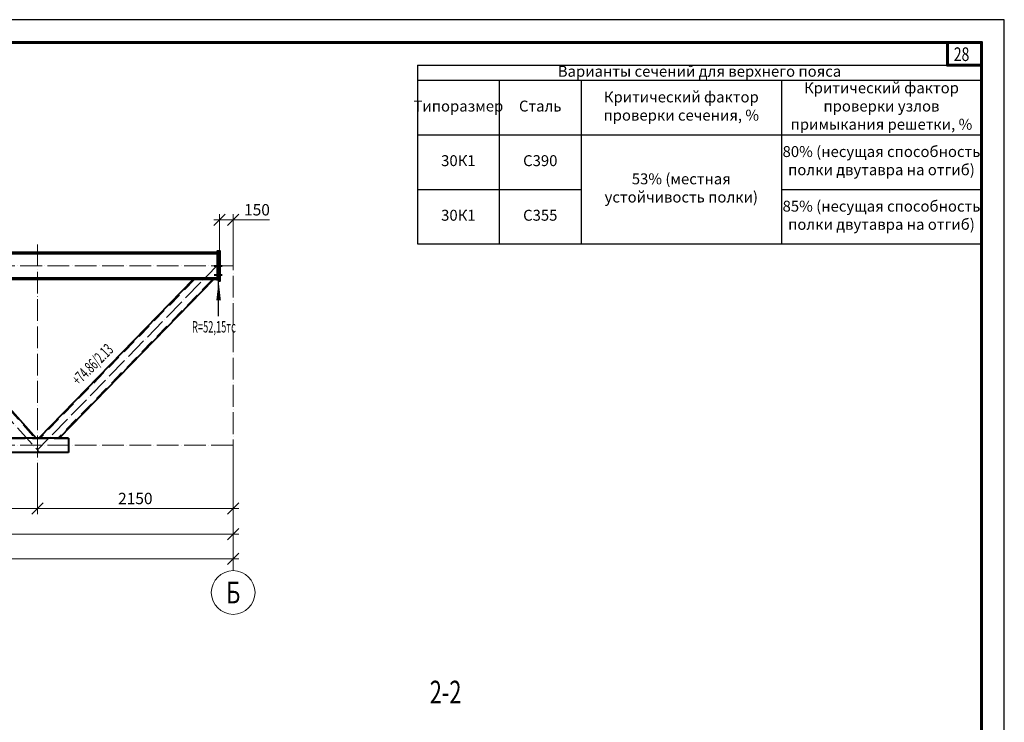
# Model space of a CAD drawing. Units: millimetres. Extents: x 648872 to 1288213, y -1287502 to -855035.
# Drawn here: x 1029344 to 1040165, y -1116911 to -1109190 of the extents above; entities that cross this region are included whole.
import ezdxf
from ezdxf.enums import TextEntityAlignment as Align

# ---------------------------------------------------------------- set-up
doc = ezdxf.new("R2010")
doc.units = ezdxf.units.MM
doc.header["$PDMODE"] = 3
for name, pattern in [('ACAD_ISO04W100', [30, 24, -3, 0, -3]), ('DASHED', [19.05, 12.7, -6.35]), ('DASHED2', [9.525, 6.35, -3.175])]:
    doc.linetypes.add(name, pattern=pattern)
doc.layers.get('0').update_dxf_attribs({"lineweight": 30})
for name, color, linetype, lineweight in [('Osi', 30, 'ACAD_ISO04W100', 15), ('Болт', 243, 'Continuous', 40), ('Выноски', 233, 'Continuous', 20), ('КЖ-00-0-Рамка-С25', 7, 'Continuous', 25), ('КЖ-00-0-Рамка-С60', 7, 'Continuous', 60), ('КЖ-00-0-ШТАМП-1Текст', 7, 'Continuous', 30), ('Маркировка', 11, 'Continuous', 15), ('Нумлист', 7, 'Continuous', 60), ('Размеры', 133, 'Continuous', 30), ('РАМКА', 55, 'Continuous', 60), ('Сварка', 191, 'Continuous', 25), ('Сталь', 131, 'Continuous', 15), ('Сталь осн.', 151, 'Continuous', 40), ('Текст', 213, 'Continuous', 30), ('Фермы Подстропильные', 115, 'Continuous', 60)]:
    doc.layers.add(name, color=color, linetype=linetype, lineweight=lineweight)
doc.styles.add('simplex', font='simplex.shx', dxfattribs={"width": 0.75, "oblique": 15})
doc.styles.add('SPDS', font='simplex.shx', dxfattribs={"width": 0.7, "oblique": 15})
doc.styles.add('МИП_ГОСТ', font='MIPGOST.SHX', dxfattribs={"width": 1.1, "oblique": 15})
doc.dimstyles.new('1-50', dxfattribs={"dimscale": 50, "dimtxt": 2.5, "dimasz": 2.5, "dimexe": 1.25, "dimexo": 0, "dimtad": 1, "dimtxsty": 'SPDS', "dimblk": 'OBLIQUE', "dimcen": 2.5, "dimdle": 1.25, "dimclrd": 256, "dimclre": 256, "dimclrt": 256, "dimadec": 0, "dimazin": 0, "dimtfac": 1, "dimtmove": 0, "dimatfit": 3, "dimfxl": 1.25, "dimlwd": 15, "dimlwe": 15, "dimarcsym": 0})

# ---------------------------------------------------------------- blocks, each defined once
blk = doc.blocks.new('_Oblique')
at = {"color": 0, "linetype": 'ByBlock', "lineweight": -2}
blk.add_line((-0.5, -0.5), (0.5, 0.5), dxfattribs=at)
blk = doc.blocks.new('*D1295')
at = {"layer": 'Defpoints', "color": 0, "ltscale": 100, "transparency": 16777216}
for p in [(1031690, -1111389), (1031540, -1111737), (1031690, -1111896)]:
    blk.add_point(p, dxfattribs=at)
at = {"layer": 'Размеры', "lineweight": 15, "ltscale": 100, "transparency": 16777216}
for p, q in [((1031540, -1111737), (1031540, -1111326)), ((1031690, -1111896), (1031690, -1111326)), ((1031478, -1111389), (1031690, -1111389)), ((1031690, -1111389), (1032088, -1111389))]:
    blk.add_line(p, q, dxfattribs=at)
at = {"layer": 'Размеры', "lineweight": 15, "ltscale": 100, "transparency": 16777216, "xscale": 125, "yscale": 125, "zscale": 125, "rotation": 180}
blk.add_blockref('_Oblique', (1031540, -1111389), dxfattribs=at)
at = {"layer": 'Размеры', "lineweight": 15, "ltscale": 100, "transparency": 16777216, "xscale": 125, "yscale": 125, "zscale": 125}
blk.add_blockref('_Oblique', (1031690, -1111389), dxfattribs=at)
at = {"layer": 'Размеры', "ltscale": 100, "transparency": 16777216, "insert": (1031952, -1111295), "char_height": 125, "attachment_point": 5, "style": 'SPDS'}
blk.add_mtext('150', dxfattribs=at)
blk = doc.blocks.new('*D1296')
at = {"layer": 'Defpoints', "color": 0, "linetype": 'ByBlock', "ltscale": 150, "transparency": 16777216}
for p in [(1019690, -1113877), (1031690, -1113877), (1031690, -1115114)]:
    blk.add_point(p, dxfattribs=at)
at = {"layer": 'Размеры', "linetype": 'ByBlock', "lineweight": 15, "ltscale": 150, "transparency": 16777216}
for p, q in [((1019690, -1113877), (1019690, -1115176)), ((1031690, -1113877), (1031690, -1115176)), ((1019628, -1115114), (1031753, -1115114))]:
    blk.add_line(p, q, dxfattribs=at)
at = {"layer": 'Размеры', "linetype": 'ByBlock', "lineweight": 15, "ltscale": 150, "transparency": 16777216, "xscale": 125, "yscale": 125, "zscale": 125, "rotation": 180}
blk.add_blockref('_Oblique', (1019690, -1115114), dxfattribs=at)
at = {"layer": 'Размеры', "linetype": 'ByBlock', "lineweight": 15, "ltscale": 150, "transparency": 16777216, "xscale": 125, "yscale": 125, "zscale": 125}
blk.add_blockref('_Oblique', (1031690, -1115114), dxfattribs=at)
at = {"layer": 'Размеры', "linetype": 'ByBlock', "ltscale": 150, "transparency": 16777216, "insert": (1025690, -1115020), "char_height": 125, "attachment_point": 5, "style": 'SPDS'}
blk.add_mtext('12000', dxfattribs=at)
blk = doc.blocks.new('*D1297')
at = {"layer": 'Defpoints', "color": 0, "linetype": 'ByBlock', "ltscale": 150, "transparency": 16777216}
for p in [(1025690, -1113877), (1031690, -1113877), (1031690, -1114843)]:
    blk.add_point(p, dxfattribs=at)
at = {"layer": 'Размеры', "linetype": 'ByBlock', "lineweight": 15, "ltscale": 150, "transparency": 16777216}
for p, q in [((1025690, -1113877), (1025690, -1114905)), ((1031690, -1113877), (1031690, -1114905)), ((1025628, -1114843), (1031753, -1114843))]:
    blk.add_line(p, q, dxfattribs=at)
at = {"layer": 'Размеры', "linetype": 'ByBlock', "lineweight": 15, "ltscale": 150, "transparency": 16777216, "xscale": 125, "yscale": 125, "zscale": 125, "rotation": 180}
blk.add_blockref('_Oblique', (1025690, -1114843), dxfattribs=at)
at = {"layer": 'Размеры', "linetype": 'ByBlock', "lineweight": 15, "ltscale": 150, "transparency": 16777216, "xscale": 125, "yscale": 125, "zscale": 125}
blk.add_blockref('_Oblique', (1031690, -1114843), dxfattribs=at)
at = {"layer": 'Размеры', "linetype": 'ByBlock', "ltscale": 150, "transparency": 16777216, "insert": (1028690, -1114749), "char_height": 125, "attachment_point": 5, "style": 'SPDS'}
blk.add_mtext('6000', dxfattribs=at)
blk = doc.blocks.new('*D1342')
at = {"layer": 'Defpoints', "lineweight": 15, "ltscale": 100, "transparency": 16777216}
blk.add_arc((1019872, -1111896), 1015, 314.2444, 360, dxfattribs=at)
at = {"layer": 'Defpoints', "color": 0, "ltscale": 100, "transparency": 16777216}
for p in [(1019837, -1111861), (1019690, -1111896), (1031690, -1111896), (1020746, -1112412), (1021840, -1113917)]:
    blk.add_point(p, dxfattribs=at)
at = {"layer": 'Defpoints', "lineweight": 15, "ltscale": 100, "transparency": 16777216, "xscale": 125, "yscale": 125, "zscale": 125}
for p, rotation in [((1020887, -1111896), 89.99999999999984), ((1020580, -1112623), 224.2444366601577)]:
    blk.add_blockref('_Oblique', p, dxfattribs=dict(at, rotation=rotation))
at = {"layer": 'Defpoints', "ltscale": 100, "transparency": 16777216, "insert": (1020710, -1112250), "char_height": 125, "attachment_point": 5, "rotation": 67.1222, "style": 'SPDS'}
blk.add_mtext('45,756°', dxfattribs=at)
blk = doc.blocks.new('*D1361')
at = {"layer": 'Defpoints', "lineweight": 15, "ltscale": 100, "transparency": 16777216}
blk.add_arc((1023690, -1111896), 1007, 315.3442, 360, dxfattribs=at)
at = {"layer": 'Defpoints', "color": 0, "ltscale": 100, "transparency": 16777216}
for p in [(1019690, -1111896), (1023690, -1111896), (1031690, -1111896), (1024565, -1112396), (1025690, -1113872)]:
    blk.add_point(p, dxfattribs=at)
at = {"layer": 'Defpoints', "lineweight": 15, "ltscale": 100, "transparency": 16777216, "xscale": 125, "yscale": 125, "zscale": 125}
for p, rotation in [((1024698, -1111896), 89.99999999999937), ((1024407, -1112604), 225.3442442389921)]:
    blk.add_blockref('_Oblique', p, dxfattribs=dict(at, rotation=rotation))
at = {"layer": 'Defpoints', "ltscale": 100, "transparency": 16777216, "insert": (1024524, -1112239), "char_height": 125, "attachment_point": 5, "rotation": 67.6721, "style": 'SPDS'}
blk.add_mtext('44,656°', dxfattribs=at)
blk = doc.blocks.new('*D1362')
at = {"layer": 'Defpoints', "lineweight": 15, "ltscale": 100}
blk.add_arc((1023653, -1111896), 954, 180, 228.1909, dxfattribs=at)
at = {"layer": 'Defpoints', "color": 0, "ltscale": 100}
for p in [(1019690, -1111896), (1023661, -1111886), (1031690, -1111896), (1022736, -1112160), (1021827, -1113937)]:
    blk.add_point(p, dxfattribs=at)
at = {"layer": 'Defpoints', "lineweight": 15, "ltscale": 100, "xscale": 125, "yscale": 125, "zscale": 125}
for p, rotation in [((1022698, -1111896), 90), ((1023016, -1112608), 318.190875288327)]:
    blk.add_blockref('_Oblique', p, dxfattribs=dict(at, rotation=rotation))
at = {"layer": 'Defpoints', "ltscale": 100, "insert": (1022877, -1112243), "char_height": 125, "attachment_point": 5, "rotation": 294.0954, "style": 'SPDS'}
blk.add_mtext('48,191%%d', dxfattribs=at)
blk = doc.blocks.new('*D1419')
at = {"layer": 'Defpoints', "color": 0, "linetype": 'ByBlock', "ltscale": 150, "transparency": 16777216}
for p in [(1027690, -1114084), (1029540, -1114084), (1027690, -1114561)]:
    blk.add_point(p, dxfattribs=at)
at = {"layer": 'Размеры', "linetype": 'ByBlock', "lineweight": 15, "ltscale": 150, "transparency": 16777216}
for p, q in [((1027690, -1114084), (1027690, -1114624)), ((1029540, -1114084), (1029540, -1114624)), ((1029603, -1114561), (1027628, -1114561))]:
    blk.add_line(p, q, dxfattribs=at)
at = {"layer": 'Размеры', "linetype": 'ByBlock', "lineweight": 15, "ltscale": 150, "transparency": 16777216, "xscale": 125, "yscale": 125, "zscale": 125}
for p, rotation in [((1027690, -1114561), 179.9999963964749), ((1029540, -1114561), 359.9999963964749)]:
    blk.add_blockref('_Oblique', p, dxfattribs=dict(at, rotation=rotation))
at = {"layer": 'Размеры', "linetype": 'ByBlock', "ltscale": 150, "transparency": 16777216, "insert": (1028615, -1114468), "char_height": 125, "attachment_point": 5, "rotation": 360, "style": 'SPDS'}
blk.add_mtext('1850', dxfattribs=at)
blk = doc.blocks.new('*D1420')
at = {"layer": 'Defpoints', "color": 0, "linetype": 'ByBlock', "ltscale": 150, "transparency": 16777216}
for p in [(1031690, -1113877), (1029540, -1114084), (1031690, -1114561)]:
    blk.add_point(p, dxfattribs=at)
at = {"layer": 'Размеры', "linetype": 'ByBlock', "lineweight": 15, "ltscale": 150, "transparency": 16777216}
for p, q in [((1031690, -1113877), (1031690, -1114624)), ((1029540, -1114084), (1029540, -1114624)), ((1029478, -1114561), (1031753, -1114561))]:
    blk.add_line(p, q, dxfattribs=at)
at = {"layer": 'Размеры', "linetype": 'ByBlock', "lineweight": 15, "ltscale": 150, "transparency": 16777216, "xscale": 125, "yscale": 125, "zscale": 125}
for p, rotation in [((1029540, -1114561), 179.9999963964749), ((1031690, -1114561), 359.9999963964749)]:
    blk.add_blockref('_Oblique', p, dxfattribs=dict(at, rotation=rotation))
at = {"layer": 'Размеры', "linetype": 'ByBlock', "ltscale": 150, "transparency": 16777216, "insert": (1030615, -1114468), "char_height": 125, "attachment_point": 5, "rotation": 360, "style": 'SPDS'}
blk.add_mtext('2150', dxfattribs=at)
blk = doc.blocks.new('*U8')
at = {"layer": 'КЖ-00-0-Рамка-С25', "linetype": 'Continuous', "lineweight": 25}
blk.add_lwpolyline([(-594, 0), (0, 0), (0, 420), (-594, 420), (-594, 0)], dxfattribs=at)
at = {"layer": 'КЖ-00-0-Рамка-С60', "linetype": 'Continuous', "lineweight": 60}
blk.add_lwpolyline([(-574, 5), (-5, 5), (-5, 415), (-574, 415), (-574, 5)], dxfattribs=at)
at = {"layer": 'КЖ-00-0-ШТАМП-1Текст', "lineweight": 30, "style": 'МИП_ГОСТ', "width": 0.8, "flags": 8}
blk.add_attdef('FORMAT', (-19.5, 1.25), '', height=2.5, dxfattribs=at)
blk = doc.blocks.new('*U199')
at = {"layer": 'РАМКА', "lineweight": 60}
blk.add_lwpolyline([(-7.5, 0), (0, 0), (0, -5), (-7.5, -5), (-7.5, 0)], dxfattribs=at)
at = {"color": 0, "style": 'simplex', "oblique": 15, "width": 0.75}
blk.add_attdef('№ТОЧКИ', (-6.1, -4.08), '', height=3, dxfattribs=at)
blk = doc.blocks.new('*T2555')
at = {"color": 0, "lineweight": -2, "ltscale": 10}
for p, q in [((0, 0), (6200, 0)), ((0, 0), (0, -1964.8)), ((6200, 0), (6200, -1964.8)), ((0, -164.8), (6200, -164.8)), ((900, -164.8), (900, -1964.8)), ((1800, -164.8), (1800, -1964.8)), ((4000, -164.8), (4000, -1964.8)), ((0, -764.8), (6200, -764.8)), ((0, -1364.8), (1800, -1364.8)), ((4000, -1364.8), (6200, -1364.8)), ((0, -1964.8), (6200, -1964.8))]:
    blk.add_line(p, q, dxfattribs=at)
at = {"lineweight": 9, "ltscale": 10, "char_height": 120, "attachment_point": 5, "style": 'SPDS'}
for s, insert, width in [('Варианты сечений для верхнего пояса', (3100, -82.4), 6199.88), ('Критический фактор проверки узлов примыкания решетки, %', (5100, -464.8), 2199.88), ('Критический фактор проверки сечения, %', (2900, -464.8), 2199.88), ('Типоразмер', (450, -464.8), 899.88), ('Сталь', (1350, -464.8), 899.88), ('80% (несущая способность полки двутавра на отгиб)', (5100, -1064.8), 2199.88), ('30К1', (450, -1064.8), 899.88), ('С390', (1350, -1064.8), 899.88), ('53% (местная устойчивость полки)', (2900, -1364.8), 2199.88), ('85% (несущая способность полки двутавра на отгиб)', (5100, -1664.8), 2199.88), ('30К1', (450, -1664.8), 899.88), ('С355', (1350, -1664.8), 899.88)]:
    blk.add_mtext(s, dxfattribs=dict(at, insert=insert, width=width))

msp = doc.modelspace()

# ---------------------------------------------------------------- linework, layer by layer
at = {"layer": 'Osi', "ltscale": 10}
for p, q in [((1031690.413, -1115244.9374), (1031690.413, -1111642.5077)), ((1031543.4455, -1111860.8676), (1029540.413, -1113917.4374)), ((1031543.4455, -1111860.8676), (1029540.413, -1113917.4374)), ((1031690.413, -1111896.3774), (1019690.413, -1111896.3774)), ((1027719.3697, -1111886.3774), (1029553.3505, -1113936.9161)), ((1031690.413, -1113867.3774), (1019690.413, -1113867.3774))]:
    msp.add_line(p, q, dxfattribs=at)
msp.add_lwpolyline([(1029540.413, -1111659.9714), (1029540.413, -1114083.9549)], dxfattribs=at)
at = {"layer": 'Osi', "linetype": 'Continuous'}
msp.add_circle((1031690.413, -1115484.9374), 240, dxfattribs=at)
at = {"layer": 'Болт', "linetype": 'DASHED', "ltscale": 150}
for p, q in [((1031569.413, -1111897.3774), (1031480.413, -1111897.3774)), ((1031569.413, -1111997.3774), (1031480.413, -1111997.3774))]:
    msp.add_line(p, q, dxfattribs=at)
at = {"layer": 'Сварка', "ltscale": 150}
for p, q in [((1031520.413, -1111768.3774), (1031520.413, -1111759.3774)), ((1031520.413, -1111930.3774), (1031520.413, -1111921.3774)), ((1031520.413, -1111954.3774), (1031520.413, -1111945.3774))]:
    msp.add_line(p, q, dxfattribs=at)
at = {"layer": 'Сварка', "ltscale": 150, "const_width": 10}
for points in [[(1031520.413, -1111742.3774, 0.4142135624), (1031515.413, -1111747.3774)], [(1031520.413, -1111762.3774, -0.4142135624), (1031515.413, -1111757.3774)], [(1031520.413, -1111928.3774, 0.4142135624), (1031515.413, -1111933.3774)], [(1031520.413, -1111948.3774, -0.4142135624), (1031515.413, -1111943.3774)]]:
    msp.add_lwpolyline(points, format="xyb", dxfattribs=at)
at = {"layer": 'Сварка', "ltscale": 100}
msp.add_lwpolyline([(1031520.413, -1111933.3774), (1031520.413, -1111930.8774), (1031510.413, -1111930.8774), (1031520.413, -1111930.8774), (1031520.413, -1111921.8774), (1031510.413, -1111921.8774), (1031520.413, -1111921.8774), (1031520.413, -1111912.8774), (1031510.413, -1111912.8774), (1031520.413, -1111912.8774), (1031520.413, -1111903.8774), (1031510.413, -1111903.8774), (1031520.413, -1111903.8774), (1031520.413, -1111894.8774), (1031510.413, -1111894.8774), (1031520.413, -1111894.8774), (1031520.413, -1111885.8774), (1031510.413, -1111885.8774), (1031520.413, -1111885.8774), (1031520.413, -1111876.8774), (1031510.413, -1111876.8774), (1031520.413, -1111876.8774), (1031520.413, -1111867.8774), (1031510.413, -1111867.8774), (1031520.413, -1111867.8774), (1031520.413, -1111858.8774), (1031510.413, -1111858.8774), (1031520.413, -1111858.8774), (1031520.413, -1111849.8774), (1031510.413, -1111849.8774), (1031520.413, -1111849.8774), (1031520.413, -1111840.8774), (1031510.413, -1111840.8774), (1031520.413, -1111840.8774), (1031520.413, -1111831.8774), (1031510.413, -1111831.8774), (1031520.413, -1111831.8774), (1031520.413, -1111822.8774), (1031510.413, -1111822.8774), (1031520.413, -1111822.8774), (1031520.413, -1111813.8774), (1031510.413, -1111813.8774), (1031520.413, -1111813.8774), (1031520.413, -1111804.8774), (1031510.413, -1111804.8774), (1031520.413, -1111804.8774), (1031520.413, -1111795.8774), (1031510.413, -1111795.8774), (1031520.413, -1111795.8774), (1031520.413, -1111786.8774), (1031510.413, -1111786.8774), (1031520.413, -1111786.8774), (1031520.413, -1111777.8774), (1031510.413, -1111777.8774), (1031520.413, -1111777.8774), (1031520.413, -1111768.8774), (1031510.413, -1111768.8774), (1031520.413, -1111768.8774), (1031520.413, -1111759.8774), (1031510.413, -1111759.8774), (1031520.413, -1111759.8774), (1031520.413, -1111757.3774)], dxfattribs=at)
at = {"layer": 'Сталь', "linetype": 'DASHED2', "ltscale": 25}
for p, q in [((1027956.2342, -1112045.3774), (1029511.8906, -1113787.3774)), ((1031266.0239, -1112045.3774), (1029569.3723, -1113787.3774)), ((1031266.0239, -1112045.3774), (1029569.3723, -1113787.3774)), ((1031461.4537, -1112045.3774), (1029764.8021, -1113787.3774)), ((1031461.4537, -1112045.3774), (1029764.8021, -1113787.3774)), ((1029880.413, -1113797.3774), (1021500.413, -1113797.3774)), ((1029880.413, -1113937.3774), (1021500.413, -1113937.3774))]:
    msp.add_line(p, q, dxfattribs=at)
at = {"layer": 'Сталь осн.', "ltscale": 100}
for p, q in [((1031520.413, -1111747.3774), (1019860.413, -1111747.3774)), ((1031520.413, -1111761.3774), (1019860.413, -1111761.3774)), ((1031520.413, -1112031.3774), (1019860.413, -1112031.3774)), ((1031520.413, -1112045.3774), (1019860.413, -1112045.3774)), ((1029880.413, -1113787.3774), (1021500.413, -1113787.3774)), ((1029880.413, -1113787.3774), (1029880.413, -1113947.3774)), ((1029880.413, -1113947.3774), (1021500.413, -1113947.3774))]:
    msp.add_line(p, q, dxfattribs=at)
at = {"layer": 'Сталь осн.', "linetype": 'ByBlock', "ltscale": 150}
for p, q in [((1027969.7565, -1112045.3774), (1029525.413, -1113787.3774)), ((1031252.0646, -1112045.3774), (1029555.413, -1113787.3774)), ((1031252.0646, -1112045.3774), (1029555.413, -1113787.3774)), ((1031475.413, -1112045.3774), (1029778.7613, -1113787.3774)), ((1031475.413, -1112045.3774), (1029778.7613, -1113787.3774))]:
    msp.add_line(p, q, dxfattribs=at)
at = {"layer": 'Текст', "ltscale": 100}
msp.add_line((1031530.413, -1112447.3774), (1031530.413, -1112057.3774), dxfattribs=at)
msp.add_lwpolyline([(1031530.413, -1112057.3774, 0, 50, 0), (1031530.413, -1112272.3774, 50, 50, 0)], format="xyseb", dxfattribs=at)
at = {"layer": 'Фермы Подстропильные', "ltscale": 100}
msp.add_lwpolyline([(1031520.413, -1112057.3774), (1031540.413, -1112057.3774), (1031540.413, -1111737.3774), (1031520.413, -1111737.3774), (1031520.413, -1111737.3774), (1031520.413, -1112057.3774)], dxfattribs=at)

# ---------------------------------------------------------------- block references
msp.add_blockref('*T2555', (1033715.413, -1109689.872))
at = {"layer": 'КЖ-00-0-ШТАМП-1Текст', "xscale": 50, "yscale": 50, "zscale": 50}
msp.add_blockref('*U8', (1040165.413, -1130189.872), dxfattribs=at)
at = {"layer": 'Нумлист', "ltscale": 100, "xscale": 50, "yscale": 50, "zscale": 50}
msp.add_blockref('*U199', (1039915.413, -1109439.872), dxfattribs=at).add_auto_attribs({'№ТОЧКИ': '28'})

# ---------------------------------------------------------------- texts
at = {"layer": 'Defpoints', "linetype": 'ByBlock', "style": 'simplex', "oblique": 15, "width": 0.75}
msp.add_text('Б', height=240, dxfattribs=at).set_placement((1031690.413, -1115484.9374), align=Align.MIDDLE_CENTER)
at = {"layer": 'Выноски', "linetype": 'Continuous', "lineweight": 25, "ltscale": 10, "style": 'SPDS', "oblique": 15, "width": 0.7}
msp.add_text('2-2', height=250, dxfattribs=at).set_placement((1033851.0667, -1116704.7206))
at = {"layer": 'Маркировка', "color": 3, "ltscale": 100, "style": 'SPDS', "oblique": 15, "width": 0.6}
msp.add_text('+74.86/2.13', height=125, rotation=44.91349576, dxfattribs=at).set_placement((1029949.0773, -1113173.467), align=Align.MIDDLE_LEFT)
at = {"layer": 'Текст', "color": 3, "ltscale": 100, "style": 'SPDS', "oblique": 15, "width": 0.6}
msp.add_text('R=52,15тс', height=125, dxfattribs=at).set_placement((1031237.7457, -1112627.7208))

# ---------------------------------------------------------------- dimensions: what is measured, and where the dimension line sits
at = {"layer": 'Defpoints', "ltscale": 100}
for base, line2, picture, middle in [((1020746.3856, -1112411.5262), ((1019837.3805, -1111860.8676), (1021840.413, -1113917.4374)), '*D1342', (1020709.6711, -1112249.8552)), ((1024564.5904, -1112396.4261), ((1025690.413, -1113872.4879), (1023690.413, -1111896.3774)), '*D1361', (1024524.2652, -1112238.8392)), ((1022735.6162, -1112160.3954), ((1023661.4563, -1111886.3774), (1021827.4754, -1113936.9161)), '*D1362', (1022876.59, -1112243.3902))]:
    dim = msp.add_angular_dim_2l(base=base, line1=((1031690.413, -1111896.3774), (1019690.413, -1111896.3774)), line2=line2, dimstyle='1-50', override={"dimadec": 3}, dxfattribs=at)
    dim.commit()
    dim.dimension.update_dxf_attribs({"geometry": picture, "text_midpoint": middle})
at = {"layer": 'Размеры', "ltscale": 100}
dim = msp.add_linear_dim(base=(1031690.413, -1111388.6379), p1=(1031540.413, -1111737.3774), p2=(1031690.413, -1111896.3774), dimstyle='1-50', dxfattribs=at)
dim.commit()
dim.dimension.update_dxf_attribs({"geometry": '*D1295', "text_midpoint": (1031951.8866, -1111294.8879)})
at = {"layer": 'Размеры', "linetype": 'ByBlock', "ltscale": 150}
dim = msp.add_linear_dim(base=(1031690.413, -1115113.756), p1=(1019690.413, -1113877.3774), p2=(1031690.413, -1113877.3774), dimstyle='1-50', dxfattribs=at)
dim.commit()
dim.dimension.update_dxf_attribs({"geometry": '*D1296', "text_midpoint": (1025690.413, -1115020.006)})
for base, p1, p2, angle, picture, middle in [((1031690.413, -1114842.578), (1025690.413, -1113877.3774), (1031690.413, -1113877.3774), 180, '*D1297', (1028690.413, -1114748.828)), ((1031690.413, -1114561.4093), (1029540.413, -1114083.9552), (1031690.413, -1113877.3778), 179.9999964, '*D1420', (1030615.413, -1114467.6593)), ((1027690.4129, -1114561.4091), (1029540.413, -1114083.9552), (1027690.413, -1114083.9551), 179.9999964, '*D1419', (1028615.413, -1114467.6592))]:
    dim = msp.add_linear_dim(base=base, p1=p1, p2=p2, angle=angle, dimstyle='1-50', dxfattribs=at)
    dim.commit()
    dim.dimension.update_dxf_attribs({"geometry": picture, "text_midpoint": middle})

doc.saveas('drawing.dxf')
